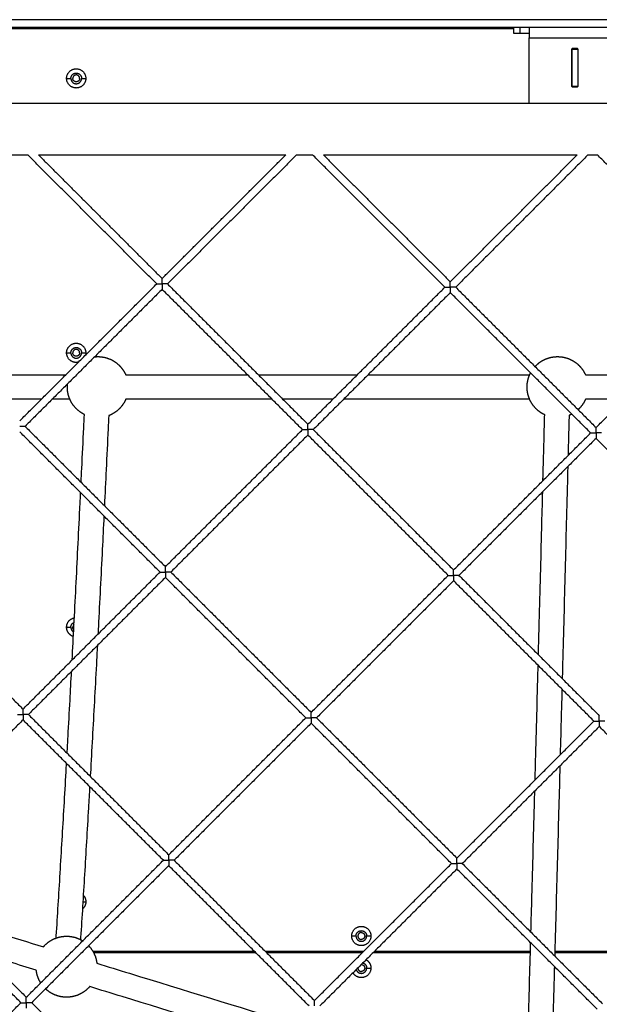
# Model space of a CAD drawing. Units: millimetres. Extents: x 31.33 to 37.2, y 6.27 to 15.11.
# Drawn here: x 34.92 to 35.3, y 10.26 to 10.9 of the extents above; entities that cross this region are included whole.
import ezdxf

# ---------------------------------------------------------------- set-up
doc = ezdxf.new("R2010")
doc.units = ezdxf.units.MM
doc.header["$LTSCALE"] = 100

# ---------------------------------------------------------------- blocks, each defined once
blk = doc.blocks.new('KATOPSI CU5')
at = {"color": 0, "lineweight": -3}
for points, degree in [([(35.57185, 9.93682), (34.64685, 9.93682), (33.72185, 9.93682)], 2), ([(33.72685, 9.93182), (34.64685, 9.93182), (35.56685, 9.93182)], 2), ([(35.24685, 9.93082), (34.96685, 9.93082), (34.68685, 9.93082)], 2), ([(34.94385, 9.93082), (34.94385, 9.93132), (34.94385, 9.93182)], 2), ([(34.97585, 9.93182), (34.97585, 9.93132), (34.97585, 9.93082)], 2), ([(35.24685, 9.92782), (35.24685, 9.92982), (35.24685, 9.93182)], 2), ([(35.25112, 9.92782), (35.25112, 9.92982), (35.25112, 9.93182)], 2), ([(35.25685, 9.88182), (35.25685, 9.90332), (35.25685, 9.92482)], 2), ([(35.25685, 9.92482), (35.28685, 9.92482), (35.31685, 9.92482)], 2), ([(35.2851, 9.91782), (35.28485, 9.91757), (35.2846, 9.91732)], 2), ([(35.2846, 9.91732), (35.2846, 9.90532), (35.2846, 9.89332)], 2), ([(35.28485, 9.91732), (35.28485, 9.90532), (35.28485, 9.89332)], 2), ([(35.28885, 9.91732), (35.28685, 9.91732), (35.28485, 9.91732)], 2), ([(35.2886, 9.91782), (35.28685, 9.91782), (35.2851, 9.91782)], 2), ([(35.2891, 9.91732), (35.28885, 9.91757), (35.2886, 9.91782)], 2), ([(35.28885, 9.91732), (35.28885, 9.90532), (35.28885, 9.89332)], 2), ([(35.2891, 9.89332), (35.2891, 9.90532), (35.2891, 9.91732)], 2), ([(34.95355, 9.89832), (34.95495, 9.89832), (34.95635, 9.89832)], 2), ([(34.96335, 9.89832), (34.96475, 9.89832), (34.96615, 9.89832)], 2), ([(35.2846, 9.89332), (35.28485, 9.89307), (35.2851, 9.89282)], 2), ([(35.28485, 9.89332), (35.28685, 9.89332), (35.28885, 9.89332)], 2), ([(35.2851, 9.89282), (35.28685, 9.89282), (35.2886, 9.89282)], 2), ([(35.2886, 9.89282), (35.28885, 9.89307), (35.2891, 9.89332)], 2), ([(35.28885, 9.89332), (35.28885, 9.8932), (35.28885, 9.89307)], 2), ([(35.25685, 9.88182), (34.96685, 9.88182), (34.67685, 9.88182)], 2), ([(35.31685, 9.88182), (35.28685, 9.88182), (35.25685, 9.88182)], 2), ([(34.91316, 9.84812), (34.92061, 9.84812), (34.92806, 9.84812)], 2), ([(35.01266, 9.76352), (34.97036, 9.80582), (34.92806, 9.84812)], 2), ([(34.93513, 9.84812), (34.97567, 9.80759), (35.0162, 9.76706)], 2), ([(34.93513, 9.84812), (35.0162, 9.84812), (35.09727, 9.84812)], 2), ([(35.0162, 9.76706), (35.05673, 9.80759), (35.09727, 9.84812)], 2), ([(35.10434, 9.84812), (35.06204, 9.80582), (35.01973, 9.76352)], 2), ([(35.10434, 9.84812), (35.10962, 9.84812), (35.1149, 9.84812)], 2), ([(35.20167, 9.76135), (35.15829, 9.80474), (35.1149, 9.84812)], 2), ([(35.12197, 9.84812), (35.16359, 9.80651), (35.20521, 9.76489)], 2), ([(35.12197, 9.84812), (35.20521, 9.84812), (35.28844, 9.84812)], 2), ([(35.20521, 9.76489), (35.24682, 9.80651), (35.28844, 9.84812)], 2), ([(35.29551, 9.84812), (35.25213, 9.80474), (35.20874, 9.76135)], 2), ([(35.29551, 9.84812), (35.29863, 9.84812), (35.30174, 9.84812)], 2), ([(35.39068, 9.75919), (35.34621, 9.80365), (35.30174, 9.84812)], 2), ([(34.92278, 9.67364), (34.96772, 9.71858), (35.01266, 9.76352)], 2), ([(35.0162, 9.75998), (34.97126, 9.71504), (34.92631, 9.6701)], 2), ([(35.10825, 9.66793), (35.06223, 9.71396), (35.0162, 9.75998)], 2), ([(35.01973, 9.76352), (35.06576, 9.71749), (35.11179, 9.67147)], 2), ([(35.11179, 9.67147), (35.15673, 9.71641), (35.20167, 9.76135)], 2), ([(35.20874, 9.76135), (35.25477, 9.71533), (35.3008, 9.6693)], 2), ([(35.3008, 9.6693), (35.34574, 9.71424), (35.39068, 9.75919)], 2), ([(35.20521, 9.75782), (35.16027, 9.71287), (35.11532, 9.66793)], 2), ([(35.29726, 9.66577), (35.25123, 9.71179), (35.20521, 9.75782)], 2), ([(34.95355, 9.71832), (34.95495, 9.71832), (34.95635, 9.71832)], 2), ([(34.96335, 9.71832), (34.96475, 9.71832), (34.96615, 9.71832)], 2), ([(35.2939, 9.70382), (35.30773, 9.70382), (35.32153, 9.70382), (35.33532, 9.70382)], 3), ([(34.93697, 9.68782), (34.92752, 9.68782), (34.91806, 9.68782), (34.90859, 9.68782)], 3), ([(34.95571, 9.68782), (34.95176, 9.68782), (34.94781, 9.68782), (34.94385, 9.68782)], 3), ([(35.31932, 9.68782), (35.31085, 9.68782), (35.30238, 9.68782), (35.2939, 9.68782)], 3), ([(34.92631, 9.6701), (34.97234, 9.62407), (35.01837, 9.57805)], 2), ([(35.01837, 9.57805), (35.06331, 9.62299), (35.10825, 9.66793)], 2), ([(35.11532, 9.66793), (35.16135, 9.62191), (35.20737, 9.57588)], 2), ([(35.01483, 9.57451), (34.96881, 9.62054), (34.92278, 9.66656)], 2), ([(35.11179, 9.6644), (35.06684, 9.61945), (35.0219, 9.57451)], 2), ([(35.20384, 9.57234), (35.15781, 9.61837), (35.11179, 9.6644)], 2), ([(35.20737, 9.57588), (35.25232, 9.62082), (35.29726, 9.66577)], 2), ([(35.3008, 9.66223), (35.25585, 9.61729), (35.21091, 9.57234)], 2), ([(35.39283, 9.57019), (35.34681, 9.61621), (35.3008, 9.66223)], 2), ([(34.83289, 9.57668), (34.87892, 9.53065), (34.92495, 9.48463)], 2), ([(34.92495, 9.48463), (34.96989, 9.52957), (35.01483, 9.57451)], 2), ([(35.01837, 9.57098), (34.97342, 9.52603), (34.92848, 9.48109)], 2), ([(35.11042, 9.47892), (35.06439, 9.52495), (35.01837, 9.57098)], 2), ([(35.0219, 9.57451), (35.06793, 9.52849), (35.11395, 9.48246)], 2), ([(35.11395, 9.48246), (35.1589, 9.5274), (35.20384, 9.57234)], 2), ([(35.21091, 9.57234), (35.25693, 9.52633), (35.30295, 9.48031)], 2), ([(35.20737, 9.56881), (35.16243, 9.52387), (35.11749, 9.47892)], 2), ([(35.29941, 9.47677), (35.25339, 9.52279), (35.20737, 9.56881)], 2), ([(34.95355, 9.53832), (34.95495, 9.53832), (34.95635, 9.53832)], 2), ([(34.92848, 9.48109), (34.97451, 9.43507), (35.02053, 9.38904)], 2), ([(34.92495, 9.47756), (34.88, 9.43261), (34.83506, 9.38767)], 2), ([(35.017, 9.3855), (34.97097, 9.43153), (34.92495, 9.47756)], 2), ([(35.02053, 9.38904), (35.06548, 9.43398), (35.11042, 9.47892)], 2), ([(35.11395, 9.47539), (35.06901, 9.43045), (35.02407, 9.3855)], 2), ([(35.20599, 9.38335), (35.15997, 9.42937), (35.11395, 9.47539)], 2), ([(35.11749, 9.47892), (35.16351, 9.43291), (35.20953, 9.38689)], 2), ([(35.20953, 9.38689), (35.25447, 9.43183), (35.29941, 9.47677)], 2), ([(35.30295, 9.47324), (35.258, 9.42829), (35.21306, 9.38335)], 2), ([(35.39498, 9.3812), (35.34897, 9.42722), (35.30295, 9.47324)], 2), ([(34.92358, 9.29208), (34.87755, 9.33811), (34.83153, 9.38414)], 2), ([(34.83506, 9.38767), (34.88109, 9.34165), (34.92711, 9.29562)], 2), ([(34.92711, 9.29562), (34.97206, 9.34056), (35.017, 9.3855)], 2), ([(35.02407, 9.3855), (35.07009, 9.33949), (35.11611, 9.29347)], 2), ([(35.02053, 9.38197), (34.97559, 9.33703), (34.93065, 9.29208)], 2), ([(35.11257, 9.28993), (35.06655, 9.33595), (35.02053, 9.38197)], 2), ([(35.11611, 9.29347), (35.16105, 9.33841), (35.20599, 9.38335)], 2), ([(35.20953, 9.37982), (35.16458, 9.33487), (35.11964, 9.28993)], 2), ([(35.30156, 9.28778), (35.25555, 9.3338), (35.20953, 9.37982)], 2), ([(35.21306, 9.38335), (35.25908, 9.33733), (35.3051, 9.29132)], 2), ([(34.96422, 9.35832), (34.96519, 9.35832), (34.96615, 9.35832)], 2), ([(35.14055, 9.33582), (35.14195, 9.33582), (35.14335, 9.33582)], 2), ([(35.15035, 9.33582), (35.15175, 9.33582), (35.15315, 9.33582)], 2), ([(34.97075, 9.32582), (35.02371, 9.32582), (35.07668, 9.32582)], 2), ([(35.08375, 9.32582), (35.11611, 9.32582), (35.14846, 9.32582)], 2), ([(35.15553, 9.32582), (35.20664, 9.32582), (35.25775, 9.32582)], 2), ([(35.27376, 9.32582), (35.30668, 9.32582), (35.33961, 9.32582)], 2), ([(34.93364, 9.31342), (34.92193, 9.31702), (34.91022, 9.32062), (34.89851, 9.32422)], 3), ([(35.07768, 9.32482), (35.02449, 9.32482), (34.9713, 9.32482)], 2), ([(35.14746, 9.32482), (35.11611, 9.32482), (35.08475, 9.32482)], 2), ([(35.25773, 9.32482), (35.20613, 9.32482), (35.15453, 9.32482)], 2), ([(35.33861, 9.32482), (35.30617, 9.32482), (35.27373, 9.32482)], 2), ([(35.15035, 9.31482), (35.15175, 9.31482), (35.15315, 9.31482)], 2), ([(34.83369, 9.2022), (34.87864, 9.24714), (34.92358, 9.29208)], 2), ([(34.93065, 9.29208), (34.97667, 9.24607), (35.02269, 9.20005)], 2)]:
    blk.add_open_spline(points, degree=degree, dxfattribs=at)
for points, weights, degree in [([(35.25112, 9.92782), (35.24685, 9.92782), (35.24685, 9.92782)], [1, 0.925636267975, 1], 2), ([(35.25685, 9.92782), (35.25685, 9.92782), (35.25112, 9.92782)], [1, 0.925636267975, 1], 2), ([(35.25685, 9.93182), (35.25685, 9.93182), (35.25685, 9.92482)], [1, 0.707106781187, 1], 2), ([(35.28885, 9.91757), (35.28885, 9.91745), (35.28885, 9.91732)], [0.991345260792, 0.995598737373, 1], 2), ([(35.0162, 9.76352), (35.0162, 9.76559), (35.0162, 9.76706), (35.0162, 9.76706)], [1, 0.804737854124, 0.804737854124, 1], 3), ([(35.20521, 9.76135), (35.20521, 9.76342), (35.20521, 9.76489), (35.20521, 9.76489)], [1, 0.804737854124, 0.804737854124, 1], 3), ([(35.01266, 9.76352), (35.01266, 9.76352), (35.01413, 9.76352), (35.0162, 9.76352)], [1, 0.804737854124, 0.804737854124, 1], 3), ([(35.0162, 9.76352), (35.0162, 9.76145), (35.0162, 9.75998), (35.0162, 9.75998)], [1, 0.804737854124, 0.804737854124, 1], 3), ([(35.01973, 9.76352), (35.01973, 9.76352), (35.01827, 9.76352), (35.0162, 9.76352)], [1, 0.804737854124, 0.804737854124, 1], 3), ([(35.20167, 9.76135), (35.20167, 9.76135), (35.20314, 9.76135), (35.20521, 9.76135)], [1, 0.804737854124, 0.804737854124, 1], 3), ([(35.20521, 9.76135), (35.20521, 9.75928), (35.20521, 9.75782), (35.20521, 9.75782)], [1, 0.804737854124, 0.804737854124, 1], 3), ([(35.20874, 9.76135), (35.20874, 9.76135), (35.20728, 9.76135), (35.20521, 9.76135)], [1, 0.804737854124, 0.804737854124, 1], 3), ([(34.96615, 9.71832), (34.96615, 9.71757), (34.96597, 9.71683)], [1, 0.952569250677, 0.920500249847], 2), ([(35.2849, 9.67813), (35.28402, 9.67767), (35.28311, 9.6773)], [0.873116281631, 0.879695284532, 0.888486807], 2), ([(34.92631, 9.6701), (34.92631, 9.6701), (34.92485, 9.6701), (34.92278, 9.6701)], [1, 0.804737854124, 0.804737854124, 1], 3), ([(35.10825, 9.66793), (35.10825, 9.66793), (35.10972, 9.66793), (35.11179, 9.66793)], [1, 0.804737854124, 0.804737854124, 1], 3), ([(35.11179, 9.66793), (35.11179, 9.67), (35.11179, 9.67147), (35.11179, 9.67147)], [1, 0.804737854124, 0.804737854124, 1], 3), ([(35.11532, 9.66793), (35.11532, 9.66793), (35.11386, 9.66793), (35.11179, 9.66793)], [1, 0.804737854124, 0.804737854124, 1], 3), ([(35.11179, 9.66793), (35.11179, 9.66586), (35.11179, 9.6644), (35.11179, 9.6644)], [1, 0.804737854124, 0.804737854124, 1], 3), ([(35.3008, 9.66577), (35.3008, 9.66784), (35.3008, 9.6693), (35.3008, 9.6693)], [1, 0.804737854124, 0.804737854124, 1], 3), ([(35.29726, 9.66577), (35.29726, 9.66577), (35.29872, 9.66577), (35.3008, 9.66577)], [1, 0.804737854124, 0.804737854124, 1], 3), ([(35.3008, 9.66577), (35.3008, 9.66369), (35.3008, 9.66223), (35.3008, 9.66223)], [1, 0.804737854124, 0.804737854124, 1], 3), ([(35.30433, 9.66577), (35.30433, 9.66577), (35.30287, 9.66577), (35.3008, 9.66577)], [1, 0.804737854124, 0.804737854124, 1], 3), ([(35.01837, 9.57451), (35.01837, 9.57658), (35.01837, 9.57805), (35.01837, 9.57805)], [1, 0.804737854124, 0.804737854124, 1], 3), ([(35.01483, 9.57451), (35.01483, 9.57451), (35.0163, 9.57451), (35.01837, 9.57451)], [1, 0.804737854124, 0.804737854124, 1], 3), ([(35.0219, 9.57451), (35.0219, 9.57451), (35.02044, 9.57451), (35.01837, 9.57451)], [1, 0.804737854124, 0.804737854124, 1], 3), ([(35.01837, 9.57451), (35.01837, 9.57244), (35.01837, 9.57098), (35.01837, 9.57098)], [1, 0.804737854124, 0.804737854124, 1], 3), ([(35.20384, 9.57234), (35.20384, 9.57234), (35.2053, 9.57234), (35.20737, 9.57234)], [1, 0.804737854124, 0.804737854124, 1], 3), ([(35.20737, 9.57234), (35.20737, 9.57442), (35.20737, 9.57588), (35.20737, 9.57588)], [1, 0.804737854124, 0.804737854124, 1], 3), ([(35.21091, 9.57234), (35.21091, 9.57234), (35.20945, 9.57234), (35.20737, 9.57234)], [1, 0.804737854124, 0.804737854124, 1], 3), ([(35.20737, 9.57234), (35.20737, 9.57027), (35.20737, 9.56881), (35.20737, 9.56881)], [1, 0.804737854124, 0.804737854124, 1], 3), ([(34.95355, 9.53832), (34.95355, 9.54351), (34.95864, 9.5445)], [1, 0.745842996492, 0.932773585888], 2), ([(34.95635, 9.53832), (34.95635, 9.54064), (34.95849, 9.54154)], [1, 0.784817510149, 0.885815122562], 2), ([(34.95841, 9.54005), (34.9576, 9.53937), (34.9576, 9.53832)], [0.855210592686, 0.837974827515, 1], 2), ([(34.958, 9.5323), (34.95355, 9.53367), (34.95355, 9.53832)], [0.906400060911, 0.765580578393, 1], 2), ([(34.95635, 9.53832), (34.95635, 9.53626), (34.95816, 9.53526)], [1, 0.803667749225, 0.870546458748], 2), ([(34.95824, 9.53676), (34.9576, 9.53741), (34.9576, 9.53832)], [0.853605478622, 0.856315294855, 1], 2), ([(34.92141, 9.48109), (34.92141, 9.48109), (34.92288, 9.48109), (34.92495, 9.48109)], [1, 0.804737854124, 0.804737854124, 1], 3), ([(34.92495, 9.48109), (34.92495, 9.48316), (34.92495, 9.48463), (34.92495, 9.48463)], [1, 0.804737854124, 0.804737854124, 1], 3), ([(34.92495, 9.48109), (34.92495, 9.47902), (34.92495, 9.47756), (34.92495, 9.47756)], [1, 0.804737854124, 0.804737854124, 1], 3), ([(34.92848, 9.48109), (34.92848, 9.48109), (34.92702, 9.48109), (34.92495, 9.48109)], [1, 0.804737854124, 0.804737854124, 1], 3), ([(35.11395, 9.47892), (35.11395, 9.481), (35.11395, 9.48246), (35.11395, 9.48246)], [1, 0.804737854124, 0.804737854124, 1], 3), ([(35.11042, 9.47892), (35.11042, 9.47892), (35.11188, 9.47892), (35.11395, 9.47892)], [1, 0.804737854124, 0.804737854124, 1], 3), ([(35.11395, 9.47892), (35.11395, 9.47685), (35.11395, 9.47539), (35.11395, 9.47539)], [1, 0.804737854124, 0.804737854124, 1], 3), ([(35.11749, 9.47892), (35.11749, 9.47892), (35.11603, 9.47892), (35.11395, 9.47892)], [1, 0.804737854124, 0.804737854124, 1], 3), ([(35.29941, 9.47677), (35.29941, 9.47677), (35.30088, 9.47677), (35.30295, 9.47677)], [1, 0.804737854124, 0.804737854124, 1], 3), ([(35.30295, 9.47677), (35.30295, 9.47884), (35.30295, 9.48031), (35.30295, 9.48031)], [1, 0.804737854124, 0.804737854124, 1], 3), ([(35.30295, 9.47677), (35.30295, 9.4747), (35.30295, 9.47324), (35.30295, 9.47324)], [1, 0.804737854124, 0.804737854124, 1], 3), ([(35.30648, 9.47677), (35.30648, 9.47677), (35.30502, 9.47677), (35.30295, 9.47677)], [1, 0.804737854124, 0.804737854124, 1], 3), ([(35.017, 9.3855), (35.017, 9.3855), (35.01846, 9.3855), (35.02053, 9.3855)], [1, 0.804737854124, 0.804737854124, 1], 3), ([(35.02053, 9.3855), (35.02053, 9.38758), (35.02053, 9.38904), (35.02053, 9.38904)], [1, 0.804737854124, 0.804737854124, 1], 3), ([(35.02053, 9.3855), (35.02053, 9.38343), (35.02053, 9.38197), (35.02053, 9.38197)], [1, 0.804737854124, 0.804737854124, 1], 3), ([(35.02407, 9.3855), (35.02407, 9.3855), (35.02261, 9.3855), (35.02053, 9.3855)], [1, 0.804737854124, 0.804737854124, 1], 3), ([(35.20953, 9.38335), (35.20953, 9.38542), (35.20953, 9.38689), (35.20953, 9.38689)], [1, 0.804737854124, 0.804737854124, 1], 3), ([(35.20599, 9.38335), (35.20599, 9.38335), (35.20746, 9.38335), (35.20953, 9.38335)], [1, 0.804737854124, 0.804737854124, 1], 3), ([(35.21306, 9.38335), (35.21306, 9.38335), (35.2116, 9.38335), (35.20953, 9.38335)], [1, 0.804737854124, 0.804737854124, 1], 3), ([(35.20953, 9.38335), (35.20953, 9.38128), (35.20953, 9.37982), (35.20953, 9.37982)], [1, 0.804737854124, 0.804737854124, 1], 3), ([(34.96615, 9.35832), (34.96615, 9.3554), (34.96392, 9.35351)], [1, 0.838863803544, 0.855026855691], 2), ([(34.96448, 9.3626), (34.96615, 9.36079), (34.96615, 9.35832)], [0.853890485058, 0.860579509111, 1], 2), ([(35.14999, 9.32028), (35.15315, 9.31847), (35.15315, 9.31482)], [0.868534945541, 0.806713259021, 1], 2), ([(35.14685, 9.31707), (35.14682, 9.31707), (35.14678, 9.31707)], [1, 0.993492276716, 0.987273740478], 2), ([(35.14788, 9.31817), (35.15035, 9.31741), (35.15035, 9.31482)], [0.906420662708, 0.76556343236, 1], 2), ([(34.92711, 9.29208), (34.92711, 9.29415), (34.92711, 9.29562), (34.92711, 9.29562)], [1, 0.804737854124, 0.804737854124, 1], 3), ([(35.11611, 9.28993), (35.11611, 9.292), (35.11611, 9.29347), (35.11611, 9.29347)], [1, 0.804737854124, 0.804737854124, 1], 3), ([(34.92358, 9.29208), (34.92358, 9.29208), (34.92504, 9.29208), (34.92711, 9.29208)], [1, 0.804737854124, 0.804737854124, 1], 3), ([(34.93065, 9.29208), (34.93065, 9.29208), (34.92918, 9.29208), (34.92711, 9.29208)], [1, 0.804737854124, 0.804737854124, 1], 3), ([(34.92711, 9.29208), (34.92711, 9.29001), (34.92711, 9.28855), (34.92711, 9.28855)], [1, 0.804737854124, 0.804737854124, 1], 3)]:
    blk.add_rational_spline(points, weights, degree=degree, dxfattribs=at)
for points, weights, knots in [([(34.95355, 9.89832), (34.95355, 9.90462), (34.95985, 9.90462), (34.96615, 9.90462), (34.96615, 9.89832)], [1, 0.707106781187, 1, 0.707106781187, 1], [-19.792034, -19.792034, -19.792034, -9.896017, -9.896017, 0, 0, 0]), ([(34.95635, 9.89832), (34.95635, 9.90182), (34.95985, 9.90182), (34.96335, 9.90182), (34.96335, 9.89832)], [1, 0.707106781187, 1, 0.707106781187, 1], [-10.995574, -10.995574, -10.995574, -5.497787, -5.497787, 0, 0, 0]), ([(34.9621, 9.89832), (34.9621, 9.90057), (34.95985, 9.90057), (34.9576, 9.90057), (34.9576, 9.89832)], [1, 0.707106781187, 1, 0.707106781187, 1], [0, 0, 0, 3.534292, 3.534292, 7.068583, 7.068583, 7.068583]), ([(34.96615, 9.89832), (34.96615, 9.89202), (34.95985, 9.89202), (34.95355, 9.89202), (34.95355, 9.89832)], [1, 0.707106781187, 1, 0.707106781187, 1], [-19.792034, -19.792034, -19.792034, -9.896017, -9.896017, 0, 0, 0]), ([(34.95635, 9.89832), (34.95635, 9.89482), (34.95985, 9.89482), (34.96335, 9.89482), (34.96335, 9.89832)], [1, 0.707106781187, 1, 0.707106781187, 1], [-10.995574, -10.995574, -10.995574, -5.497787, -5.497787, 0, 0, 0]), ([(34.9621, 9.89832), (34.9621, 9.89607), (34.95985, 9.89607), (34.9576, 9.89607), (34.9576, 9.89832)], [1, 0.707106781187, 1, 0.707106781187, 1], [-7.068583, -7.068583, -7.068583, -3.534292, -3.534292, 0, 0, 0]), ([(34.95355, 9.71832), (34.95355, 9.72462), (34.95985, 9.72462), (34.96615, 9.72462), (34.96615, 9.71832)], [1, 0.707106781187, 1, 0.707106781187, 1], [-19.792034, -19.792034, -19.792034, -9.896017, -9.896017, 0, 0, 0]), ([(34.95635, 9.71832), (34.95635, 9.72182), (34.95985, 9.72182), (34.96335, 9.72182), (34.96335, 9.71832)], [1, 0.707106781187, 1, 0.707106781187, 1], [-10.995574, -10.995574, -10.995574, -5.497787, -5.497787, 0, 0, 0]), ([(34.9621, 9.71832), (34.9621, 9.72057), (34.95985, 9.72057), (34.9576, 9.72057), (34.9576, 9.71832)], [1, 0.707106781187, 1, 0.707106781187, 1], [0, 0, 0, 3.534292, 3.534292, 7.068583, 7.068583, 7.068583]), ([(34.96135, 9.7122), (34.96061, 9.71202), (34.95985, 9.71202), (34.95355, 9.71202), (34.95355, 9.71832)], [0.920500249847, 0.952569250677, 1, 0.707106781187, 1], [-11.498565, -11.498565, -11.498565, -9.896017, -9.896017, 0, 0, 0]), ([(34.95635, 9.71832), (34.95635, 9.71482), (34.95985, 9.71482), (34.96335, 9.71482), (34.96335, 9.71832)], [1, 0.707106781187, 1, 0.707106781187, 1], [-10.995574, -10.995574, -10.995574, -5.497787, -5.497787, 0, 0, 0]), ([(34.9621, 9.71832), (34.9621, 9.71607), (34.95985, 9.71607), (34.9576, 9.71607), (34.9576, 9.71832)], [1, 0.707106781187, 1, 0.707106781187, 1], [-7.068583, -7.068583, -7.068583, -3.534292, -3.534292, 0, 0, 0]), ([(34.97193, 9.71571), (34.97298, 9.71582), (34.97404, 9.71582), (34.97785, 9.71582), (34.9814, 9.71442), (34.98525, 9.71289), (34.98818, 9.70996), (34.99085, 9.70729), (34.99237, 9.70382)], [0.960225022363, 0.978540185066, 1, 0.926776695297, 0.890165042945, 0.853553390593, 0.853553390593, 0.853553390593, 0.884091327405], [29.591952, 29.591952, 29.591952, 31.828028, 31.828028, 39.457771, 39.457771, 47.742042, 47.742042, 55.30801, 55.30801, 55.30801]), ([(35.2608, 9.7093), (35.26111, 9.70964), (35.26143, 9.70996), (35.26436, 9.71289), (35.26821, 9.71442), (35.27176, 9.71582), (35.27557, 9.71582), (35.27939, 9.71582), (35.28294, 9.71442), (35.28679, 9.71289), (35.28972, 9.70996), (35.29239, 9.70729), (35.2939, 9.70382)], [0.854005375635, 0.853553390593, 0.853553390593, 0.853553390593, 0.890165042945, 0.926776695297, 1, 0.926776695297, 0.890165042945, 0.853553390593, 0.853553390593, 0.853553390593, 0.884091327405], [14.99355, 14.99355, 14.99355, 15.914014, 15.914014, 24.198285, 24.198285, 31.828028, 31.828028, 39.457771, 39.457771, 47.742042, 47.742042, 55.30801, 55.30801, 55.30801]), ([(35.26711, 9.6777), (35.26392, 9.67919), (35.26143, 9.68168), (35.2585, 9.68461), (35.25698, 9.68846), (35.25557, 9.69201), (35.25557, 9.69582), (35.25557, 9.69964), (35.25698, 9.70318), (35.25738, 9.70419), (35.25788, 9.70514)], [0.880010206863, 0.853553390593, 0.853553390593, 0.853553390593, 0.890165042945, 0.926776695297, 1, 0.926776695297, 0.890165042945, 0.880315865801, 0.873116290196], [-22.956296, -22.956296, -22.956296, -15.914014, -15.914014, -7.629743, -7.629743, 0, 0, 7.629743, 7.629743, 9.858357, 9.858357, 9.858357]), ([(34.96519, 9.67788), (34.96223, 9.67934), (34.9599, 9.68168), (34.95697, 9.68461), (34.95544, 9.68846), (34.95404, 9.69201), (34.95404, 9.69582), (34.95404, 9.69688), (34.95415, 9.69793)], [0.876835398616, 0.853553390593, 0.853553390593, 0.853553390593, 0.890165042945, 0.926776695297, 1, 0.978540179019, 0.960225012041], [-22.520262, -22.520262, -22.520262, -15.914014, -15.914014, -7.629743, -7.629743, 0, 0, 2.236077, 2.236077, 2.236077]), ([(34.99237, 9.68782), (34.99085, 9.68436), (34.98818, 9.68168), (34.98525, 9.67875), (34.9814, 9.67723), (34.98129, 9.67718), (34.98118, 9.67714)], [0.884091343344, 0.853553390593, 0.853553390593, 0.853553390593, 0.890165042945, 0.891269445572, 0.892407162871], [72.0041, 72.0041, 72.0041, 79.57007, 79.57007, 87.854341, 87.854341, 88.084495, 88.084495, 88.084495]), ([(35.2939, 9.68782), (35.29239, 9.68436), (35.28972, 9.68168), (35.28939, 9.68135), (35.28905, 9.68104)], [0.884091327405, 0.853553390593, 0.853553390593, 0.853553390593, 0.854005373555], [72.004102, 72.004102, 72.004102, 79.57007, 79.57007, 80.490532, 80.490532, 80.490532]), ([(35.14055, 9.33582), (35.14055, 9.34212), (35.14685, 9.34212), (35.15315, 9.34212), (35.15315, 9.33582)], [1, 0.707106781187, 1, 0.707106781187, 1], [-19.792034, -19.792034, -19.792034, -9.896017, -9.896017, 0, 0, 0]), ([(35.14335, 9.33582), (35.14335, 9.33932), (35.14685, 9.33932), (35.15035, 9.33932), (35.15035, 9.33582)], [1, 0.707106781187, 1, 0.707106781187, 1], [-10.995574, -10.995574, -10.995574, -5.497787, -5.497787, 0, 0, 0]), ([(34.93834, 9.32871), (34.93884, 9.32928), (34.93937, 9.32981), (34.9423, 9.33274), (34.94615, 9.33427), (34.9497, 9.33567), (34.95351, 9.33567), (34.95733, 9.33567), (34.96087, 9.33427), (34.96257, 9.3336), (34.96412, 9.33263)], [0.854770275467, 0.853553390593, 0.853553390593, 0.853553390593, 0.890165042945, 0.926776695297, 1, 0.926776695297, 0.890165042945, 0.873639171957, 0.864572795266], [14.403693, 14.403693, 14.403693, 15.914014, 15.914014, 24.198285, 24.198285, 31.828028, 31.828028, 39.457771, 39.457771, 43.197149, 43.197149, 43.197149]), ([(35.15315, 9.33582), (35.15315, 9.32952), (35.14685, 9.32952), (35.14055, 9.32952), (35.14055, 9.33582)], [1, 0.707106781187, 1, 0.707106781187, 1], [-19.792034, -19.792034, -19.792034, -9.896017, -9.896017, 0, 0, 0]), ([(35.14335, 9.33582), (35.14335, 9.33232), (35.14685, 9.33232), (35.15035, 9.33232), (35.15035, 9.33582)], [1, 0.707106781187, 1, 0.707106781187, 1], [-10.995574, -10.995574, -10.995574, -5.497787, -5.497787, 0, 0, 0]), ([(35.14685, 9.33807), (35.1446, 9.33807), (35.1446, 9.33582), (35.1446, 9.33357), (35.14685, 9.33357)], [1, 0.707106781187, 1, 0.707106781187, 1], [0, 0, 0, 3.534292, 3.534292, 7.068583, 7.068583, 7.068583]), ([(35.14685, 9.33807), (35.1491, 9.33807), (35.1491, 9.33582), (35.1491, 9.33357), (35.14685, 9.33357)], [1, 0.707106781187, 1, 0.707106781187, 1], [-7.068583, -7.068583, -7.068583, -3.534292, -3.534292, 0, 0, 0]), ([(34.96801, 9.32945), (34.97068, 9.32664), (34.97211, 9.32303), (34.97309, 9.32057), (34.97338, 9.31793)], [0.853693848081, 0.855821072384, 0.890165042945, 0.915316591727, 0.957746803598], [48.25516, 48.25516, 48.25516, 56.026313, 56.026313, 61.26781, 61.26781, 61.26781]), ([(34.93656, 9.30506), (34.93559, 9.30661), (34.93492, 9.30831), (34.93394, 9.31078), (34.93364, 9.31342)], [0.864572795266, 0.873639171957, 0.890165042945, 0.915319352497, 0.957756118545], [-11.369121, -11.369121, -11.369121, -7.629743, -7.629743, -2.387671, -2.387671, -2.387671]), ([(35.15315, 9.31482), (35.15315, 9.30852), (35.14685, 9.30852), (35.14321, 9.30852), (35.14139, 9.31168)], [1, 0.707106781187, 1, 0.806713259021, 0.868534945541], [-19.792034, -19.792034, -19.792034, -9.896017, -9.896017, -3.365416, -3.365416, -3.365416]), ([(35.14351, 9.3138), (35.14427, 9.31132), (35.14685, 9.31132), (35.15035, 9.31132), (35.15035, 9.31482)], [0.906420662708, 0.765563432361, 1, 0.707106781187, 1], [-9.898307, -9.898307, -9.898307, -5.497787, -5.497787, 0, 0, 0]), ([(35.1446, 9.31489), (35.1446, 9.31486), (35.1446, 9.31482), (35.1446, 9.31257), (35.14685, 9.31257)], [0.987273230589, 0.993492009916, 1, 0.707106781187, 1], [3.455761, 3.455761, 3.455761, 3.534292, 3.534292, 7.068583, 7.068583, 7.068583]), ([(35.14685, 9.31707), (35.1491, 9.31707), (35.1491, 9.31482), (35.1491, 9.31257), (35.14685, 9.31257)], [1, 0.707106781187, 1, 0.707106781187, 1], [-7.068583, -7.068583, -7.068583, -3.534292, -3.534292, 0, 0, 0]), ([(34.96868, 9.30264), (34.96819, 9.30206), (34.96765, 9.30153), (34.96473, 9.2986), (34.96087, 9.29708), (34.95733, 9.29567), (34.95351, 9.29567), (34.9497, 9.29567), (34.94615, 9.29708), (34.94255, 9.2985), (34.93974, 9.30117)], [0.854771179176, 0.853553390593, 0.853553390593, 0.853553390593, 0.890165042945, 0.926776695297, 1, 0.926776695297, 0.890165042945, 0.855821072384, 0.853693848081], [78.059188, 78.059188, 78.059188, 79.57007, 79.57007, 87.854341, 87.854341, 95.484084, 95.484084, 103.113827, 103.113827, 110.88498, 110.88498, 110.88498])]:
    blk.add_rational_spline(points, weights, degree=2, knots=knots, dxfattribs=at)
for points, knots in [([(34.89259, 9.70382), (34.89441, 9.70382), (34.89623, 9.70382), (34.89804, 9.70382), (34.91638, 9.70382), (34.93469, 9.70382), (34.95297, 9.70382)], [1266.567398, 1266.567398, 1266.567398, 1266.567398, 1272.62559, 1272.62559, 1272.62559, 1333.759322, 1333.759322, 1333.759322, 1333.759322]), ([(34.99237, 9.70382), (34.999, 9.70382), (35.00562, 9.70382), (35.01224, 9.70382), (35.03232, 9.70382), (35.05235, 9.70382), (35.07236, 9.70382)], [1377.726463, 1377.726463, 1377.726463, 1377.726463, 1399.940079, 1399.940079, 1399.940079, 1467.277827, 1467.277827, 1467.277827, 1467.277827]), ([(35.07943, 9.70382), (35.09488, 9.70382), (35.11031, 9.70382), (35.12571, 9.70382), (35.13186, 9.70382), (35.138, 9.70382), (35.14414, 9.70382)], [1475.212553, 1475.212553, 1475.212553, 1475.212553, 1527.224304, 1527.224304, 1527.224304, 1547.97003, 1547.97003, 1547.97003, 1547.97003]), ([(35.15121, 9.70382), (35.18036, 9.70382), (35.20944, 9.70382), (35.23844, 9.70382), (35.24471, 9.70382), (35.25098, 9.70382), (35.25724, 9.70382)], [1555.936666, 1555.936666, 1555.936666, 1555.936666, 1654.473274, 1654.473274, 1654.473274, 1675.782745, 1675.782745, 1675.782745, 1675.782745]), ([(35.08836, 9.68782), (35.06304, 9.68782), (35.03767, 9.68782), (35.01224, 9.68782), (35.00562, 9.68782), (34.999, 9.68782), (34.99237, 9.68782)], [550.654921, 550.654921, 550.654921, 550.654921, 635.951323, 635.951323, 635.951323, 658.164941, 658.164941, 658.164941, 658.164941]), ([(35.12814, 9.68782), (35.12733, 9.68782), (35.12652, 9.68782), (35.12571, 9.68782), (35.11563, 9.68782), (35.10554, 9.68782), (35.09543, 9.68782)], [505.936157, 505.936157, 505.936157, 505.936157, 508.667098, 508.667098, 508.667098, 542.713187, 542.713187, 542.713187, 542.713187]), ([(35.25724, 9.68782), (35.25098, 9.68782), (35.24471, 9.68782), (35.23844, 9.68782), (35.20413, 9.68782), (35.16972, 9.68782), (35.13521, 9.68782)], [360.108661, 360.108661, 360.108661, 360.108661, 381.418128, 381.418128, 381.418128, 497.976657, 497.976657, 497.976657, 497.976657]), ([(34.96307, 9.63334), (34.96322, 9.63639), (34.96337, 9.63945), (34.96352, 9.64251), (34.96394, 9.65134), (34.96436, 9.66024), (34.96479, 9.6692), (34.96492, 9.67209), (34.96506, 9.67498), (34.96519, 9.67788)], [420.189696, 420.189696, 420.189696, 420.189696, 430.827919, 430.827919, 430.827919, 461.476859, 461.476859, 461.476859, 471.363184, 471.363184, 471.363184, 471.363184]), ([(34.98118, 9.67714), (34.98104, 9.67423), (34.9809, 9.67134), (34.98077, 9.66844), (34.98035, 9.65948), (34.97992, 9.65058), (34.9795, 9.64174), (34.97912, 9.6338), (34.97873, 9.6259), (34.97835, 9.61806)], [20.69615, 20.69615, 20.69615, 20.69615, 30.59165, 30.59165, 30.59165, 61.252878, 61.252878, 61.252878, 88.831469, 88.831469, 88.831469, 88.831469]), ([(35.26601, 9.63451), (35.26627, 9.64467), (35.26653, 9.65484), (35.26679, 9.66503), (35.2669, 9.66925), (35.26701, 9.67348), (35.26711, 9.6777)], [440.460353, 440.460353, 440.460353, 440.460353, 471.329001, 471.329001, 471.329001, 484.108958, 484.108958, 484.108958, 484.108958]), ([(35.28311, 9.6773), (35.283, 9.67307), (35.28289, 9.66885), (35.28279, 9.66463), (35.28267, 9.66006), (35.28255, 9.6555), (35.28244, 9.65094)], [18.460457, 18.460457, 18.460457, 18.460457, 31.242639, 31.242639, 31.242639, 45.070848, 45.070848, 45.070848, 45.070848]), ([(35.28225, 9.64368), (35.28216, 9.64034), (35.28208, 9.63701), (35.28199, 9.63367), (35.28173, 9.62335), (35.28146, 9.61306), (35.2812, 9.60278), (35.28093, 9.59249), (35.28066, 9.58223), (35.2804, 9.57199), (35.28013, 9.56174), (35.27986, 9.55152), (35.27959, 9.54132), (35.27933, 9.53112), (35.27906, 9.52095), (35.27879, 9.51081), (35.27873, 9.50875), (35.27868, 9.50669), (35.27862, 9.50463)], [52.412297, 52.412297, 52.412297, 52.412297, 62.553928, 62.553928, 62.553928, 93.922946, 93.922946, 93.922946, 125.341325, 125.341325, 125.341325, 156.799087, 156.799087, 156.799087, 188.286814, 188.286814, 188.286814, 194.689991, 194.689991, 194.689991, 194.689991]), ([(34.9572, 9.51688), (34.95759, 9.52433), (34.95798, 9.53186), (34.95838, 9.53945), (34.95881, 9.54776), (34.95924, 9.55614), (34.95967, 9.56461), (34.9601, 9.57306), (34.96053, 9.58159), (34.96096, 9.59019), (34.96138, 9.59878), (34.96181, 9.60744), (34.96224, 9.61617), (34.96241, 9.61963), (34.96258, 9.62311), (34.96275, 9.6266)], [279.585025, 279.585025, 279.585025, 279.585025, 307.731715, 307.731715, 307.731715, 338.560232, 338.560232, 338.560232, 369.359595, 369.359595, 369.359595, 400.118615, 400.118615, 400.118615, 412.331335, 412.331335, 412.331335, 412.331335]), ([(35.26303, 9.52022), (35.26322, 9.52738), (35.26341, 9.53456), (35.2636, 9.54174), (35.26387, 9.55194), (35.26413, 9.56216), (35.2644, 9.57241), (35.26467, 9.58264), (35.26494, 9.59291), (35.2652, 9.6032), (35.26541, 9.6112), (35.26562, 9.61922), (35.26582, 9.62726)], [323.597301, 323.597301, 323.597301, 323.597301, 345.785283, 345.785283, 345.785283, 377.239832, 377.239832, 377.239832, 408.655019, 408.655019, 408.655019, 433.102323, 433.102323, 433.102323, 433.102323]), ([(34.97802, 9.61132), (34.97766, 9.60396), (34.9773, 9.59665), (34.97694, 9.58939), (34.97651, 9.58079), (34.97608, 9.57225), (34.97565, 9.56379), (34.97522, 9.55533), (34.97479, 9.54693), (34.97436, 9.53862), (34.97427, 9.537), (34.97419, 9.53539), (34.9741, 9.53378)], [96.752063, 96.752063, 96.752063, 96.752063, 122.746407, 122.746407, 122.746407, 153.558711, 153.558711, 153.558711, 184.40041, 184.40041, 184.40041, 190.384337, 190.384337, 190.384337, 190.384337]), ([(34.97371, 9.52632), (34.9735, 9.52216), (34.97328, 9.51801), (34.97306, 9.51389), (34.97263, 9.50572), (34.9722, 9.49763), (34.97176, 9.48962), (34.97133, 9.48162), (34.9709, 9.4737), (34.97047, 9.46586), (34.97003, 9.45802), (34.9696, 9.45027), (34.96917, 9.44261), (34.96913, 9.44191), (34.96909, 9.44122), (34.96905, 9.44052)], [199.666678, 199.666678, 199.666678, 199.666678, 215.26253, 215.26253, 215.26253, 246.135519, 246.135519, 246.135519, 277.008371, 277.008371, 277.008371, 307.871344, 307.871344, 307.871344, 310.683093, 310.683093, 310.683093, 310.683093]), ([(35.26084, 9.4382), (35.26095, 9.44239), (35.26107, 9.44659), (35.26118, 9.4508), (35.26145, 9.4608), (35.26172, 9.47084), (35.26199, 9.48091), (35.26226, 9.49098), (35.26252, 9.50109), (35.26279, 9.51124), (35.26281, 9.51194), (35.26283, 9.51263), (35.26285, 9.51333)], [238.022016, 238.022016, 238.022016, 238.022016, 251.283613, 251.283613, 251.283613, 282.797102, 282.797102, 282.797102, 314.300792, 314.300792, 314.300792, 316.473775, 316.473775, 316.473775, 316.473775]), ([(34.95388, 9.45569), (34.95408, 9.45936), (34.95429, 9.46304), (34.95449, 9.46674), (34.95492, 9.47457), (34.95535, 9.48249), (34.95579, 9.49049), (34.95612, 9.49674), (34.95646, 9.50305), (34.9568, 9.50941)], [200.58148, 200.58148, 200.58148, 200.58148, 215.164887, 215.164887, 215.164887, 246.023748, 246.023748, 246.023748, 270.162934, 270.162934, 270.162934, 270.162934]), ([(35.27844, 9.49774), (35.27829, 9.49198), (35.27813, 9.48623), (35.27798, 9.48048), (35.27775, 9.47184), (35.27752, 9.46323), (35.27729, 9.45465)], [201.836659, 201.836659, 201.836659, 201.836659, 219.793763, 219.793763, 219.793763, 246.816704, 246.816704, 246.816704, 246.816704]), ([(34.9467, 9.33448), (34.94673, 9.33495), (34.94676, 9.33541), (34.94679, 9.33588), (34.94721, 9.34256), (34.94763, 9.34934), (34.94806, 9.35621), (34.94848, 9.3631), (34.94891, 9.37008), (34.94933, 9.37715), (34.94976, 9.38424), (34.95019, 9.39142), (34.95062, 9.3987), (34.95105, 9.40598), (34.95148, 9.41336), (34.95191, 9.42082), (34.95234, 9.4283), (34.95277, 9.43586), (34.9532, 9.44351), (34.9533, 9.44534), (34.9534, 9.44716), (34.95351, 9.449)], [28.423624, 28.423624, 28.423624, 28.423624, 30.577666, 30.577666, 30.577666, 61.224794, 61.224794, 61.224794, 91.932552, 91.932552, 91.932552, 122.690025, 122.690025, 122.690025, 153.487806, 153.487806, 153.487806, 184.316206, 184.316206, 184.316206, 191.664345, 191.664345, 191.664345, 191.664345]), ([(35.27709, 9.44738), (35.27685, 9.43839), (35.27661, 9.42942), (35.27637, 9.4205), (35.2761, 9.41058), (35.27583, 9.40071), (35.27556, 9.39089), (35.27529, 9.38108), (35.27502, 9.3713), (35.27475, 9.36158), (35.27448, 9.35187), (35.27422, 9.34221), (35.27395, 9.3326), (35.27386, 9.32931), (35.27377, 9.32602), (35.27367, 9.32274)], [254.450262, 254.450262, 254.450262, 254.450262, 282.827607, 282.827607, 282.827607, 314.334844, 314.334844, 314.334844, 345.821831, 345.821831, 345.821831, 377.279872, 377.279872, 377.279872, 388.05878, 388.05878, 388.05878, 388.05878]), ([(34.96867, 9.43383), (34.96841, 9.42915), (34.96814, 9.42451), (34.96788, 9.4199), (34.96745, 9.41243), (34.96702, 9.40505), (34.96659, 9.39776), (34.96616, 9.39048), (34.96573, 9.38329), (34.96531, 9.37619), (34.96488, 9.36911), (34.96445, 9.36212), (34.96403, 9.35523), (34.9636, 9.34834), (34.96318, 9.34156), (34.96276, 9.33487), (34.96273, 9.3344), (34.9627, 9.33393), (34.96267, 9.33345)], [319.717441, 319.717441, 319.717441, 319.717441, 338.714357, 338.714357, 338.714357, 369.527091, 369.527091, 369.527091, 400.299879, 400.299879, 400.299879, 431.023338, 431.023338, 431.023338, 461.686577, 461.686577, 461.686577, 463.859777, 463.859777, 463.859777, 463.859777]), ([(35.2581, 9.33831), (35.25832, 9.34618), (35.25854, 9.35409), (35.25876, 9.36203), (35.25903, 9.37175), (35.2593, 9.38151), (35.25956, 9.39133), (35.25983, 9.40115), (35.2601, 9.41102), (35.26037, 9.42093), (35.26046, 9.42426), (35.26055, 9.42759), (35.26064, 9.43093)], [131.069517, 131.069517, 131.069517, 131.069517, 156.782335, 156.782335, 156.782335, 188.265953, 188.265953, 188.265953, 219.769852, 219.769852, 219.769852, 230.351923, 230.351923, 230.351923, 230.351923]), ([(34.87433, 9.3484), (34.87581, 9.34795), (34.87728, 9.34749), (34.87876, 9.34704), (34.89862, 9.34093), (34.91848, 9.33482), (34.93834, 9.32871)], [1208.907329, 1208.907329, 1208.907329, 1208.907329, 1213.539684, 1213.539684, 1213.539684, 1275.893096, 1275.893096, 1275.893096, 1275.893096]), ([(35.25538, 9.24159), (35.25544, 9.24382), (35.2555, 9.24606), (35.25557, 9.2483), (35.25583, 9.25753), (35.2561, 9.26681), (35.25636, 9.27616), (35.25662, 9.28552), (35.25689, 9.29494), (35.25716, 9.30441), (35.25741, 9.31337), (35.25766, 9.32238), (35.25791, 9.33143)], [23.640345, 23.640345, 23.640345, 23.640345, 31.238976, 31.238976, 31.238976, 62.547194, 62.547194, 62.547194, 93.912921, 93.912921, 93.912921, 123.567831, 123.567831, 123.567831, 123.567831]), ([(34.97338, 9.31793), (34.98052, 9.31574), (34.98765, 9.31354), (34.99479, 9.31135), (35.03027, 9.30044), (35.06577, 9.28953), (35.10126, 9.27862)], [1312.556291, 1312.556291, 1312.556291, 1312.556291, 1334.948542, 1334.948542, 1334.948542, 1446.338577, 1446.338577, 1446.338577, 1446.338577]), ([(35.27348, 9.31586), (35.27337, 9.31189), (35.27326, 9.30792), (35.27315, 9.30396), (35.27288, 9.29449), (35.27262, 9.28507), (35.27235, 9.2757), (35.27219, 9.2698), (35.27202, 9.26392), (35.27185, 9.25807)], [395.603054, 395.603054, 395.603054, 395.603054, 408.698076, 408.698076, 408.698076, 440.067269, 440.067269, 440.067269, 459.840042, 459.840042, 459.840042, 459.840042]), ([(35.08845, 9.26582), (35.05566, 9.27589), (35.01574, 9.28817), (34.97582, 9.30044), (34.96868, 9.30264)], [503.479169, 503.479169, 503.479169, 503.479169, 606.394325, 628.786694, 628.786694, 628.786694, 628.786694])]:
    blk.add_open_spline(points, degree=3, knots=knots, dxfattribs=at)
blk = doc.blocks.new('KATOPSH_CU05')
blk.add_blockref('KATOPSI CU5', (0, 0.96739))

msp = doc.modelspace()

# ---------------------------------------------------------------- block references
msp.add_blockref('KATOPSH_CU05', (0, 0))

doc.saveas('drawing.dxf')
